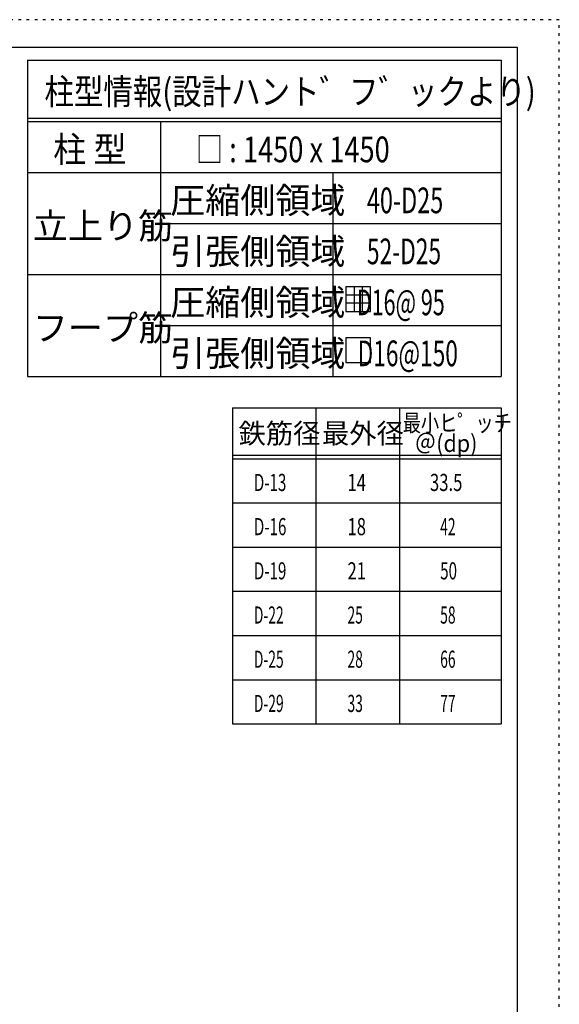
# Model space of a CAD drawing. Units: millimetres. Extents: x 141 to 12441, y 138 to 8778.
# Drawn here: x 10058 to 12441, y 4433 to 8778 of the extents above; entities that cross this region are included whole.
import ezdxf

# ---------------------------------------------------------------- set-up
doc = ezdxf.new("R2010")
doc.units = ezdxf.units.MM
doc.header["$LTSCALE"] = 30
for name, pattern in [('CENTER', [12, 5, -0.8, 0.4, -0.8, 5]), ('DIVIDE', [13.2, 5, -0.8, 0.4, -0.8, 0.4, -0.8, 5]), ('DOT', [1.6, 0.4, -0.8, 0.4])]:
    doc.linetypes.add(name, pattern=pattern)
for name, color, linetype in [('114', 7, 'Continuous'), ('120', 7, 'Continuous'), ('241', 7, 'Continuous'), ('250', 7, 'Continuous')]:
    doc.layers.add(name, color=color, linetype=linetype)
doc.styles.add('DRACAD', font='txt', dxfattribs={"width": 0.85, "bigfont": 'extfont2'})

msp = doc.modelspace()

# ---------------------------------------------------------------- linework, layer by layer
at = {"layer": '114', "color": 3, "linetype": 'Continuous'}
for p, q in [((10093.1, 8598.9), (12184.6, 8598.9)), ((10093.1, 8598.9), (10093.1, 7203.9)), ((12184.6, 8598.9), (12184.6, 7203.9)), ((11606.8, 7562.8), (11498.8, 7562.8)), ((11534.8, 7598.8), (11534.8, 7490.8)), ((11570.8, 7598.8), (11570.8, 7490.8)), ((11606.8, 7526.8), (11498.8, 7526.8)), ((10093.1, 7203.9), (12184.6, 7203.9)), ((10997.9, 7065.7), (12184.6, 7065.7)), ((10997.9, 7065.7), (10997.9, 5670.7)), ((12184.6, 7065.7), (12184.6, 5670.7)), ((10997.9, 5670.7), (12184.6, 5670.7))]:
    msp.add_line(p, q, dxfattribs=at)
at = {"layer": '114', "color": 7, "linetype": 'Continuous'}
for p, q in [((10093.1, 8343.9), (12184.6, 8343.9)), ((10093.1, 8328.9), (12184.6, 8328.9)), ((10679.8, 8328.9), (10679.8, 7203.9)), ((10093.1, 8103.9), (12184.6, 8103.9)), ((11440.3, 8103.9), (11440.3, 7203.9)), ((10679.8, 7878.9), (12184.6, 7878.9)), ((10093.1, 7653.9), (12184.6, 7653.9)), ((10679.8, 7428.9), (12184.6, 7428.9)), ((11366.3, 7065.7), (11366.3, 5670.7)), ((11734.6, 7065.7), (11734.6, 5670.7)), ((10997.9, 6855.7), (12184.6, 6855.7)), ((10997.9, 6840.7), (12184.6, 6840.7)), ((10997.9, 6645.7), (12184.6, 6645.7)), ((10997.9, 6450.7), (12184.6, 6450.7)), ((10997.9, 6255.7), (12184.6, 6255.7)), ((10997.9, 6060.7), (12184.6, 6060.7)), ((10997.9, 5865.7), (12184.6, 5865.7))]:
    msp.add_line(p, q, dxfattribs=at)
at = {"layer": '120', "color": 3, "linetype": 'Continuous'}
for p, q in [((11498.8, 7598.8), (11498.8, 7490.8)), ((11606.8, 7598.8), (11498.8, 7598.8)), ((11606.8, 7490.8), (11606.8, 7598.8)), ((11498.8, 7490.8), (11606.8, 7490.8)), ((11498.8, 7373.8), (11498.8, 7265.8)), ((11606.8, 7373.8), (11498.8, 7373.8)), ((11606.8, 7265.8), (11606.8, 7373.8)), ((11498.8, 7265.8), (11606.8, 7265.8))]:
    msp.add_line(p, q, dxfattribs=at)
at = {"layer": '241', "color": 6, "linetype": 'Continuous'}
for p, q in [((327.1, 8656.1), (12254.1, 8656.1)), ((12254.1, 8656.1), (12254.1, 259.8))]:
    msp.add_line(p, q, dxfattribs=at)
at = {"layer": '250', "color": 172, "linetype": 'DOT'}
for p, q in [((12440.6, 8778), (140.6, 8778)), ((12440.6, 138), (12440.6, 8778))]:
    msp.add_line(p, q, dxfattribs=at)

# ---------------------------------------------------------------- texts
at = {"layer": '120', "color": 2, "linetype": 'CENTER', "style": 'DRACAD'}
for s, height, width, p in [('柱型情報(設計ハント゛フ゛ックより)', 113.445, 0.840423, (10167.6, 8403.9)), ('柱 型', 113.45, 0.938856, (10206.4, 8148.9)), ('□ : 1450 x 1450', 113.445, 0.777663, (10836, 8148.9)), ('40-D25', 113.45, 0.669049, (11591.2, 7923.9)), ('52-D25', 113.45, 0.650093, (11591.2, 7698.9))]:
    msp.add_text(s, height=height, dxfattribs=dict(at, width=width)).set_placement(p)
for s, height, p in [('圧縮側領域', 113.45, (10722.5, 7923.9)), ('立上り筋', 113.45, (10116.4, 7811.4)), ('引張側領域', 113.45, (10722.5, 7698.9)), ('圧縮側領域', 113.45, (10722.5, 7473.9)), ('フープ筋', 113.45, (10116.4, 7361.4)), ('引張側領域', 113.45, (10722.5, 7248.9)), ('鉄筋径', 88.24, (11024.6, 6908.2)), ('最外径', 88.24, (11392.9, 6908.2))]:
    msp.add_text(s, height=height, dxfattribs=at).set_placement(p)
at = {"layer": '120', "color": 2, "linetype": 'Continuous', "style": 'DRACAD'}
for s, width, p in [('   D16@ 95', 0.615496, (11482.4, 7473.9)), ('   D16@150', 0.64928, (11482.4, 7248.9))]:
    msp.add_text(s, height=113.45, dxfattribs=dict(at, width=width)).set_placement(p)
at = {"layer": '120', "color": 2, "linetype": 'DOT', "style": 'DRACAD', "width": 0.777778}
msp.add_text('最小ヒ゜ッチ', height=75.63, dxfattribs=at).set_placement((11749.6, 6960.7))
at = {"layer": '120', "color": 2, "linetype": 'DIVIDE', "style": 'DRACAD', "width": 0.920645}
msp.add_text('＠(dp)', height=75.63, dxfattribs=at).set_placement((11802.1, 6870.7))
at = {"layer": '120', "color": 7, "linetype": 'CENTER', "style": 'DRACAD'}
for s, width, p in [('D-13', 0.649032, (11092.1, 6698.2)), ('14', 0.713857, (11505.4, 6698.2)), ('33.5', 0.714071, (11869.6, 6698.2)), ('D-16', 0.649032, (11092.1, 6503.2)), ('18', 0.713857, (11505.4, 6503.2)), ('42', 0.595, (11914.6, 6503.2)), ('D-19', 0.649032, (11092.1, 6308.2)), ('21', 0.713857, (11505.4, 6308.2)), ('50', 0.650273, (11914.6, 6308.2)), ('D-22', 0.595, (11092.1, 6113.2)), ('25', 0.595, (11505.4, 6113.2)), ('58', 0.595, (11914.6, 6113.2)), ('D-25', 0.595, (11092.1, 5918.2)), ('28', 0.595, (11505.4, 5918.2)), ('66', 0.595, (11914.6, 5918.2)), ('D-29', 0.595, (11092.1, 5723.2)), ('33', 0.595, (11505.4, 5723.2)), ('77', 0.595, (11914.6, 5723.2))]:
    msp.add_text(s, height=75.63, dxfattribs=dict(at, width=width)).set_placement(p)

doc.saveas('drawing.dxf')
